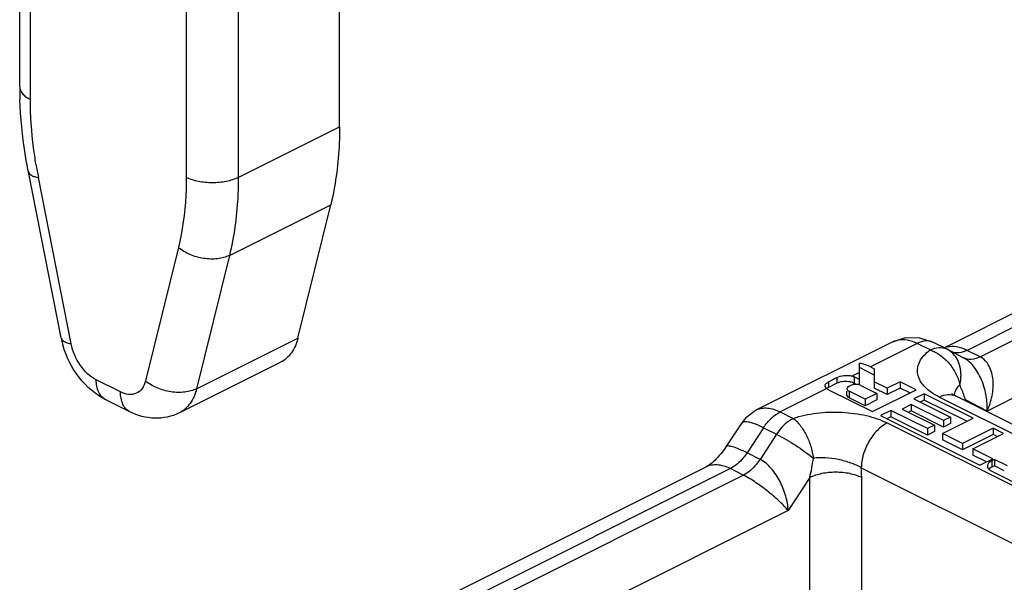
# Model space of a CAD drawing. Units: millimetres. Extents: x 75 to 669, y 80 to 500.
# Drawn here: x 153 to 180, y 104 to 119 of the extents above; entities that cross this region are included whole.
import ezdxf

# ---------------------------------------------------------------- set-up
doc = ezdxf.new("R2010")
doc.units = ezdxf.units.MM

msp = doc.modelspace()

# ---------------------------------------------------------------- linework, layer by layer
for p, q in [((153.03, 117.457), (153.03, 124.341)), ((161.738, 116.361), (161.738, 120.759)), ((154.158, 110.613), (153.266, 115.138)), ((160.604, 110.607), (161.497, 114.24)), ((186.2, 114.342), (178.201, 110.343)), ((176.761, 110.489), (173.092, 108.654)), ((177.908, 110.489), (177.538, 110.609)), ((178.262, 110.312), (177.908, 110.489)), ((178.73, 110.065), (178.281, 110.302)), ((157.375, 108.571), (160.133, 109.95)), ((175.888, 109.33), (175.888, 109.923)), ((176.293, 109.601), (175.888, 109.803)), ((176.19, 109.825), (176.293, 109.774)), ((176.293, 109.774), (176.293, 109.246)), ((175.049, 109.419), (175.271, 109.53)), ((175.271, 109.376), (175.049, 109.265)), ((175.888, 109.477), (175.743, 109.55)), ((175.807, 109.344), (175.743, 109.376)), ((176.648, 109.242), (176.293, 109.419)), ((177.003, 109.419), (176.648, 109.242)), ((177.438, 109.202), (177.003, 109.419)), ((177.003, 109.419), (177.003, 109.246)), ((175.05, 109.202), (176.246, 108.604)), ((175.551, 109.056), (175.551, 109.158)), ((175.609, 109.3), (175.642, 109.317)), ((176.046, 108.94), (175.611, 109.158)), ((175.931, 109.318), (176.366, 109.1)), ((176.366, 109.1), (176.046, 108.94)), ((176.246, 108.604), (177.438, 109.202)), ((176.648, 109.068), (176.293, 109.246)), ((176.366, 109.1), (176.366, 108.927)), ((177.003, 109.246), (176.648, 109.068)), ((176.648, 109.242), (176.648, 109.068)), ((177.265, 109.115), (177.003, 109.246)), ((177.653, 109.094), (177.368, 108.951)), ((178.983, 108.429), (177.653, 109.094)), ((177.653, 109.094), (177.653, 108.921)), ((156.033, 108.599), (155.375, 108.928)), ((176.046, 108.767), (175.611, 108.984)), ((176.046, 108.94), (176.046, 108.767)), ((176.366, 108.927), (176.046, 108.767)), ((177.368, 108.951), (178.366, 108.452)), ((177.653, 108.921), (177.541, 108.865)), ((178.81, 108.342), (177.653, 108.921)), ((184.364, 106.105), (178.509, 109.032)), ((173.091, 108.654), (173.091, 108.654)), ((176.746, 108.64), (176.46, 108.498)), ((177.743, 108.141), (176.746, 108.64)), ((176.746, 108.64), (176.746, 108.467)), ((177.301, 108.799), (177.051, 108.674)), ((177.051, 108.674), (177.93, 108.235)), ((177.301, 108.625), (177.224, 108.587)), ((178.18, 108.359), (177.301, 108.799)), ((177.301, 108.799), (177.301, 108.625)), ((178.18, 108.186), (177.301, 108.625)), ((176.46, 108.498), (179.168, 107.144)), ((176.746, 108.467), (176.633, 108.411)), ((177.743, 107.968), (176.746, 108.467)), ((178.147, 108.01), (178.983, 108.429)), ((178.366, 108.452), (178.18, 108.359)), ((178.18, 108.359), (178.18, 108.186)), ((178.366, 108.452), (178.366, 108.279)), ((172.668, 108.277), (172.257, 107.649)), ((177.93, 108.235), (177.743, 108.141)), ((177.743, 108.141), (177.743, 107.968)), ((177.93, 108.061), (177.743, 107.968)), ((177.93, 108.235), (177.93, 108.061)), ((178.366, 108.279), (178.18, 108.186)), ((179.529, 108.156), (178.693, 107.737)), ((179.815, 108.013), (179.529, 108.156)), ((179.529, 108.156), (179.529, 107.983)), ((178.693, 107.737), (178.147, 108.01)), ((178.147, 108.01), (178.147, 107.837)), ((178.693, 107.564), (178.147, 107.837)), ((179.529, 107.983), (178.693, 107.564)), ((178.979, 107.594), (179.815, 108.013)), ((179.642, 107.927), (179.529, 107.983)), ((178.693, 107.737), (178.693, 107.564)), ((179.524, 107.322), (178.979, 107.594)), ((178.979, 107.594), (178.979, 107.421)), ((179.351, 107.235), (178.979, 107.421)), ((179.168, 107.144), (179.524, 107.322)), ((179.563, 107.303), (179.491, 107.267)), ((179.917, 107.125), (179.563, 107.303)), ((179.563, 107.303), (179.563, 107.129)), ((171.705, 107.095), (163.7, 103.092)), ((179.563, 107.129), (179.491, 107.094)), ((179.491, 106.982), (180.634, 106.411)), ((179.829, 106.996), (179.563, 107.129))]:
    msp.add_line(p, q)
at = {"color": 9}
for p, q in [((153.323, 117.104), (153.323, 123.987)), ((157.566, 121.866), (157.566, 114.982)), ((158.98, 121.866), (158.98, 114.982)), ((158.98, 114.982), (161.738, 116.361)), ((154.432, 110.453), (153.54, 114.978)), ((158.739, 112.861), (161.497, 114.24)), ((186.871, 114.3), (178.818, 110.273)), ((179.172, 110.097), (187.052, 114.037)), ((157.349, 113.073), (156.456, 109.44)), ((158.739, 112.861), (157.847, 109.228)), ((186.557, 112.216), (179.364, 108.62)), ((157.847, 109.228), (160.604, 110.607)), ((177.461, 110.461), (176.19, 109.825)), ((177.814, 110.284), (177.461, 110.461)), ((179.172, 110.097), (178.818, 110.273)), ((175.888, 109.674), (175.685, 109.573)), ((155.773, 109.14), (155.115, 109.469)), ((175.049, 109.419), (175.049, 109.265)), ((175.271, 109.53), (175.271, 109.376)), ((175.743, 109.55), (175.743, 109.376)), ((175.003, 109.232), (173.733, 108.597)), ((175.611, 109.158), (175.611, 108.984)), ((183.916, 106.076), (178.062, 109.003)), ((179.364, 108.62), (178.779, 108.929)), ((178.779, 108.897), (178.779, 108.929)), ((173.733, 108.597), (174.087, 108.42)), ((176.648, 108.296), (182.502, 105.369)), ((173.278, 108.167), (172.83, 107.482)), ((173.278, 108.167), (173.632, 107.99)), ((173.632, 107.99), (173.184, 107.305)), ((173.184, 107.305), (172.83, 107.482)), ((179.491, 107.267), (179.491, 107.094)), ((172.376, 107.052), (164.323, 103.026)), ((172.729, 106.875), (172.376, 107.052)), ((175.941, 107.077), (181.795, 104.149)), ((164.849, 102.935), (172.729, 106.875)), ((174.536, 106.807), (173.951, 105.913)), ((174.536, 103.608), (174.536, 106.807)), ((175.951, 103.608), (175.951, 106.807)), ((173.951, 105.913), (166.758, 102.317))]:
    msp.add_line(p, q, dxfattribs=at)
for points in [[(177.538, 110.609), (177.139, 110.61), (176.76, 110.488)], [(178.509, 109.032), (178.461, 109.058), (178.409, 109.092)], [(173.091, 108.654), (172.785, 108.426), (172.667, 108.276)]]:
    msp.add_lwpolyline(points)
for centre, radius, start, end in [((163.818, 117.458), 10.788, 180.0076, 181.9251), ((156.564, 111.088), 2.452, 191.1877, 196.6434), ((177.814, 109.418), 1, 62.1802, 63.4349), ((175.516, 108.841), 0.583, 77.4069, 82.3495), ((175.527, 108.89), 0.533, 74.3382, 77.3959), ((179.583, 107.204), 0.238, 228.4737, 230.4771)]:
    msp.add_arc(centre, radius, start, end)
for centre, radius, start, end in [((165.529, 117.343), 12.22, 189.4263, 191.1611), ((177.063, 109.883), 0.677, 101.074, 116.5247), ((178.403, 109.802), 0.574, 105.1766, 109.9403), ((178.407, 109.79), 0.587, 103.4461, 105.1852), ((178.968, 108.963), 0.506, 167.8281, 169.8379), ((179.195, 108.096), 0.931, 116.5524, 118.7208), ((170.043, 107.926), 4.63, 346.0172, 352.7081)]:
    msp.add_arc(centre, radius, start, end, dxfattribs=at)
for points, knots in [([(153.03, 117.457), (153.03, 117.388), (153.082, 117.278), (153.201, 117.172), (153.28, 117.125), (153.323, 117.104)], [0, 0, 0, 0, 0.430654, 0.69568, 1, 1, 1, 1]), ([(153.474, 115.342), (153.449, 115.491), (153.364, 116.075), (153.323, 116.665), (153.323, 117.104)], [0, 0, 0, 0, 0.257096, 1, 1, 1, 1]), ([(153.266, 115.138), (153.274, 115.096), (153.336, 115.039), (153.437, 115), (153.503, 114.984), (153.54, 114.978)], [0, 0, 0, 0, 0.386227, 0.66209, 1, 1, 1, 1]), ([(157.566, 114.982), (157.566, 114.814), (157.549, 114.174), (157.462, 113.533), (157.349, 113.073)], [0, 0, 0, 0, 0.261552, 1, 1, 1, 1]), ([(158.98, 114.982), (158.878, 114.931), (158.644, 114.858), (158.273, 114.824), (157.902, 114.858), (157.668, 114.931), (157.566, 114.982)], [0, 0, 0, 0, 0.235399, 0.5, 0.764601, 1, 1, 1, 1]), ([(158.98, 114.982), (158.98, 114.796), (158.961, 114.084), (158.865, 113.372), (158.739, 112.861)], [0, 0, 0, 0, 0.261552, 1, 1, 1, 1]), ([(158.739, 112.861), (158.639, 112.811), (158.404, 112.75), (158.032, 112.762), (157.665, 112.866), (157.443, 112.995), (157.349, 113.073)], [0, 0, 0, 0, 0.228167, 0.484857, 0.749874, 1, 1, 1, 1]), ([(154.158, 110.613), (154.167, 110.571), (154.228, 110.514), (154.329, 110.474), (154.396, 110.459), (154.432, 110.453)], [0, 0, 0, 0, 0.386227, 0.66209, 1, 1, 1, 1]), ([(155.115, 109.469), (154.941, 109.556), (154.64, 109.859), (154.474, 110.243), (154.432, 110.453)], [0, 0, 0, 0, 0.476585, 1, 1, 1, 1]), ([(177.461, 110.461), (177.377, 110.503), (177.204, 110.564), (177.018, 110.564), (176.933, 110.547)], [0, 0, 0, 0, 0.521629, 1, 1, 1, 1]), ([(177.908, 110.489), (177.844, 110.521), (177.684, 110.548), (177.535, 110.498), (177.461, 110.461)], [0, 0, 0, 0, 0.463726, 1, 1, 1, 1]), ([(178.062, 109.003), (177.984, 109.042), (177.842, 109.125), (177.618, 109.312), (177.471, 109.549), (177.465, 109.799), (177.525, 109.978), (177.645, 110.145), (177.753, 110.239), (177.814, 110.284)], [0, 0, 0, 0, 0.157361, 0.296783, 0.527326, 0.632469, 0.741528, 0.862447, 1, 1, 1, 1]), ([(177.814, 110.284), (177.888, 110.321), (178.038, 110.371), (178.198, 110.344), (178.262, 110.312)], [0, 0, 0, 0, 0.53628, 1, 1, 1, 1]), ([(177.814, 110.284), (177.911, 110.249), (178.103, 110.15), (178.343, 109.924), (178.525, 109.646), (178.604, 109.437), (178.621, 109.331)], [0, 0, 0, 0, 0.237826, 0.492486, 0.751206, 1, 1, 1, 1]), ([(178.818, 110.273), (178.729, 110.318), (178.549, 110.383), (178.356, 110.381), (178.27, 110.361)], [0, 0, 0, 0, 0.531866, 1, 1, 1, 1]), ([(178.567, 110.003), (178.535, 110.066), (178.455, 110.184), (178.342, 110.27), (178.281, 110.302)], [0, 0, 0, 0, 0.509142, 1, 1, 1, 1]), ([(178.818, 110.273), (178.752, 110.24), (178.617, 110.193), (178.472, 110.206), (178.411, 110.228)], [0, 0, 0, 0, 0.534499, 1, 1, 1, 1]), ([(178.621, 109.331), (178.65, 109.446), (178.672, 109.677), (178.615, 109.904), (178.567, 110.003)], [0, 0, 0, 0, 0.519811, 1, 1, 1, 1]), ([(179.172, 110.097), (179.098, 110.06), (178.948, 110.01), (178.788, 110.036), (178.725, 110.068)], [0, 0, 0, 0, 0.536274, 1, 1, 1, 1]), ([(179.364, 108.62), (179.37, 108.754), (179.355, 109.034), (179.241, 109.443), (179.044, 109.811), (178.843, 110.006), (178.73, 110.066)], [0, 0, 0, 0, 0.245703, 0.506574, 0.767146, 1, 1, 1, 1]), ([(179.364, 108.62), (179.426, 108.752), (179.516, 109.029), (179.545, 109.389), (179.5, 109.661), (179.43, 109.844), (179.322, 109.997), (179.224, 110.07), (179.172, 110.097)], [0, 0, 0, 0, 0.270051, 0.532892, 0.658625, 0.778425, 0.891778, 1, 1, 1, 1]), ([(155.375, 108.928), (155.335, 108.949), (155.257, 109.007), (155.141, 109.185), (155.115, 109.354), (155.115, 109.469)], [0, 0, 0, 0, 0.217899, 0.45188, 1, 1, 1, 1]), ([(156.456, 109.44), (156.438, 109.366), (156.382, 109.228), (156.211, 109.085), (155.988, 109.056), (155.844, 109.105), (155.773, 109.14)], [0, 0, 0, 0, 0.262851, 0.494123, 0.728999, 1, 1, 1, 1]), ([(157.847, 109.228), (157.747, 109.178), (157.511, 109.117), (157.14, 109.129), (156.773, 109.233), (156.551, 109.362), (156.456, 109.44)], [0, 0, 0, 0, 0.228167, 0.484857, 0.749874, 1, 1, 1, 1]), ([(156.033, 108.599), (155.993, 108.62), (155.915, 108.678), (155.8, 108.856), (155.773, 109.025), (155.773, 109.14)], [0, 0, 0, 0, 0.217899, 0.45188, 1, 1, 1, 1]), ([(157.847, 109.228), (157.812, 109.086), (157.706, 108.822), (157.491, 108.629), (157.375, 108.571)], [0, 0, 0, 0, 0.531601, 1, 1, 1, 1]), ([(178.474, 109.069), (178.479, 109.093), (178.507, 109.19), (178.565, 109.279), (178.621, 109.331)], [0, 0, 0, 0, 0.242033, 1, 1, 1, 1]), ([(178.779, 108.929), (178.768, 108.961), (178.721, 109.098), (178.666, 109.231), (178.621, 109.331)], [0, 0, 0, 0, 0.240455, 1, 1, 1, 1]), ([(178.062, 109.003), (178.136, 109.04), (178.286, 109.09), (178.445, 109.064), (178.509, 109.032)], [0, 0, 0, 0, 0.536087, 1, 1, 1, 1]), ([(173.091, 108.654), (173.134, 108.675), (173.231, 108.706), (173.391, 108.709), (173.562, 108.672), (173.676, 108.625), (173.733, 108.597)], [0, 0, 0, 0, 0.216167, 0.450108, 0.710402, 1, 1, 1, 1]), ([(173.278, 108.167), (173.31, 108.214), (173.434, 108.383), (173.596, 108.528), (173.733, 108.597)], [0, 0, 0, 0, 0.270461, 1, 1, 1, 1]), ([(174.087, 108.42), (174.291, 108.49), (174.732, 108.583), (175.407, 108.607), (176.06, 108.521), (176.469, 108.386), (176.648, 108.296)], [0, 0, 0, 0, 0.247799, 0.512259, 0.770174, 1, 1, 1, 1]), ([(173.279, 108.167), (173.206, 108.203), (173.102, 108.251), (172.963, 108.298), (172.84, 108.329), (172.706, 108.335), (172.668, 108.277)], [0, 0, 0, 0, 0.378912, 0.53746, 0.67348, 1, 1, 1, 1]), ([(174.087, 108.42), (174.044, 108.399), (173.864, 108.288), (173.721, 108.126), (173.632, 107.99)], [0, 0, 0, 0, 0.228058, 1, 1, 1, 1]), ([(174.087, 108.42), (174.159, 108.37), (174.29, 108.226), (174.45, 107.968), (174.574, 107.665), (174.617, 107.447), (174.636, 107.338)], [0, 0, 0, 0, 0.21269, 0.463484, 0.733582, 1, 1, 1, 1]), ([(176.648, 108.296), (176.547, 108.246), (176.355, 108.096), (176.133, 107.797), (175.982, 107.448), (175.941, 107.197), (175.941, 107.077)], [0, 0, 0, 0, 0.229676, 0.488217, 0.75321, 1, 1, 1, 1]), ([(173.632, 107.99), (173.809, 107.902), (174.153, 107.696), (174.48, 107.466), (174.636, 107.338)], [0, 0, 0, 0, 0.495665, 1, 1, 1, 1]), ([(172.83, 107.482), (172.758, 107.518), (172.628, 107.579), (172.474, 107.639), (172.373, 107.664), (172.315, 107.673), (172.268, 107.667), (172.257, 107.649)], [0, 0, 0, 0, 0.395723, 0.698971, 0.811709, 0.897958, 1, 1, 1, 1]), ([(172.83, 107.482), (172.799, 107.434), (172.675, 107.266), (172.512, 107.12), (172.376, 107.052)], [0, 0, 0, 0, 0.270457, 1, 1, 1, 1]), ([(173.184, 107.305), (173.153, 107.258), (173.029, 107.089), (172.866, 106.944), (172.729, 106.875)], [0, 0, 0, 0, 0.270463, 1, 1, 1, 1]), ([(173.951, 105.913), (173.944, 106.044), (173.894, 106.315), (173.741, 106.708), (173.512, 107.06), (173.3, 107.247), (173.184, 107.305)], [0, 0, 0, 0, 0.238495, 0.498581, 0.763306, 1, 1, 1, 1]), ([(174.636, 107.338), (174.742, 107.362), (174.972, 107.365), (175.313, 107.314), (175.643, 107.224), (175.85, 107.132), (175.941, 107.077)], [0, 0, 0, 0, 0.241159, 0.502557, 0.763174, 1, 1, 1, 1]), ([(172.376, 107.052), (172.265, 107.107), (172.089, 107.164), (171.856, 107.153), (171.752, 107.118), (171.705, 107.095)], [0, 0, 0, 0, 0.534133, 0.772347, 1, 1, 1, 1]), ([(175.951, 106.807), (175.849, 106.858), (175.614, 106.931), (175.243, 106.966), (174.873, 106.931), (174.638, 106.858), (174.536, 106.807)], [0, 0, 0, 0, 0.23537, 0.5, 0.76463, 1, 1, 1, 1]), ([(175.951, 106.807), (175.951, 106.829), (175.95, 106.919), (175.946, 107.009), (175.941, 107.077)], [0, 0, 0, 0, 0.246685, 1, 1, 1, 1]), ([(173.951, 105.913), (173.879, 105.995), (173.712, 106.17), (173.418, 106.423), (173.087, 106.669), (172.849, 106.815), (172.729, 106.875)], [0, 0, 0, 0, 0.208923, 0.463891, 0.743157, 1, 1, 1, 1])]:
    msp.add_open_spline(points, degree=3, knots=knots, dxfattribs=at)
for points, knots in [([(153.266, 115.138), (153.233, 115.303), (153.118, 115.95), (153.053, 116.607), (153.036, 117.096)], [0, 0, 0, 0, 0.255535, 1, 1, 1, 1]), ([(161.738, 116.361), (161.738, 116.175), (161.719, 115.463), (161.622, 114.751), (161.497, 114.24)], [0, 0, 0, 0, 0.261543, 1, 1, 1, 1]), ([(160.604, 110.607), (160.569, 110.465), (160.463, 110.201), (160.249, 110.008), (160.133, 109.95)], [0, 0, 0, 0, 0.5316, 1, 1, 1, 1]), ([(155.375, 108.928), (155.097, 109.068), (154.602, 109.5), (154.307, 110.077), (154.214, 110.386)], [0, 0, 0, 0, 0.491453, 1, 1, 1, 1]), ([(176.19, 109.825), (176.165, 109.838), (176.069, 109.882), (175.966, 109.912), (175.888, 109.923)], [0, 0, 0, 0, 0.264244, 1, 1, 1, 1]), ([(174.952, 109.313), (174.952, 109.322), (174.959, 109.349), (174.994, 109.387), (175.029, 109.408), (175.049, 109.419)], [0, 0, 0, 0, 0.191663, 0.540406, 1, 1, 1, 1]), ([(175.271, 109.53), (175.333, 109.561), (175.471, 109.598), (175.617, 109.594), (175.685, 109.573)], [0, 0, 0, 0, 0.489676, 1, 1, 1, 1]), ([(175.594, 109.42), (175.537, 109.427), (175.426, 109.427), (175.318, 109.399), (175.271, 109.376)], [0, 0, 0, 0, 0.52603, 1, 1, 1, 1]), ([(175.743, 109.376), (175.738, 109.379), (175.715, 109.39), (175.69, 109.398), (175.671, 109.404)], [0, 0, 0, 0, 0.235684, 1, 1, 1, 1]), ([(175.743, 109.55), (175.739, 109.552), (175.72, 109.561), (175.7, 109.568), (175.685, 109.573)], [0, 0, 0, 0, 0.239021, 1, 1, 1, 1]), ([(175.003, 109.232), (174.997, 109.237), (174.976, 109.255), (174.959, 109.278), (174.954, 109.297)], [0, 0, 0, 0, 0.292895, 1, 1, 1, 1]), ([(175.049, 109.265), (175.044, 109.262), (175.026, 109.253), (175.009, 109.241), (174.998, 109.231)], [0, 0, 0, 0, 0.26517, 1, 1, 1, 1]), ([(175.609, 109.3), (175.6, 109.296), (175.574, 109.28), (175.551, 109.251), (175.551, 109.229)], [0, 0, 0, 0, 0.306572, 1, 1, 1, 1]), ([(175.551, 109.229), (175.551, 109.223), (175.558, 109.19), (175.588, 109.169), (175.611, 109.158)], [0, 0, 0, 0, 0.20959, 1, 1, 1, 1]), ([(175.892, 109.333), (175.85, 109.346), (175.764, 109.353), (175.678, 109.336), (175.642, 109.317)], [0, 0, 0, 0, 0.516547, 1, 1, 1, 1]), ([(175.611, 108.984), (175.602, 108.989), (175.575, 109.004), (175.551, 109.034), (175.551, 109.056)], [0, 0, 0, 0, 0.307722, 1, 1, 1, 1]), ([(157.375, 108.571), (157.169, 108.468), (156.698, 108.368), (156.239, 108.496), (156.033, 108.599)], [0, 0, 0, 0, 0.499778, 1, 1, 1, 1]), ([(172.257, 107.649), (172.168, 107.514), (172.028, 107.338), (171.827, 107.168), (171.741, 107.113), (171.705, 107.095)], [0, 0, 0, 0, 0.614004, 0.846131, 1, 1, 1, 1]), ([(179.491, 107.267), (179.459, 107.251), (179.403, 107.216), (179.373, 107.152), (179.373, 107.125)], [0, 0, 0, 0, 0.56799, 1, 1, 1, 1]), ([(179.373, 107.125), (179.373, 107.107), (179.384, 107.069), (179.41, 107.039), (179.425, 107.026)], [0, 0, 0, 0, 0.461527, 1, 1, 1, 1]), ([(179.491, 107.094), (179.485, 107.091), (179.461, 107.078), (179.439, 107.062), (179.424, 107.049)], [0, 0, 0, 0, 0.266709, 1, 1, 1, 1])]:
    msp.add_open_spline(points, degree=3, knots=knots)
for points in [[(174.954, 109.297), (174.953, 109.302), (174.952, 109.307), (174.952, 109.313)], [(175.003, 109.232), (175.01, 109.226), (175.017, 109.221), (175.024, 109.217)], [(175.024, 109.217), (175.032, 109.211), (175.041, 109.207), (175.05, 109.202)], [(175.931, 109.318), (175.918, 109.324), (175.905, 109.329), (175.892, 109.333)], [(179.432, 107.02), (179.441, 107.013), (179.451, 107.006), (179.462, 106.999)], [(179.462, 106.999), (179.471, 106.993), (179.481, 106.987), (179.491, 106.982)]]:
    msp.add_open_spline(points, degree=3)

doc.saveas('drawing.dxf')
